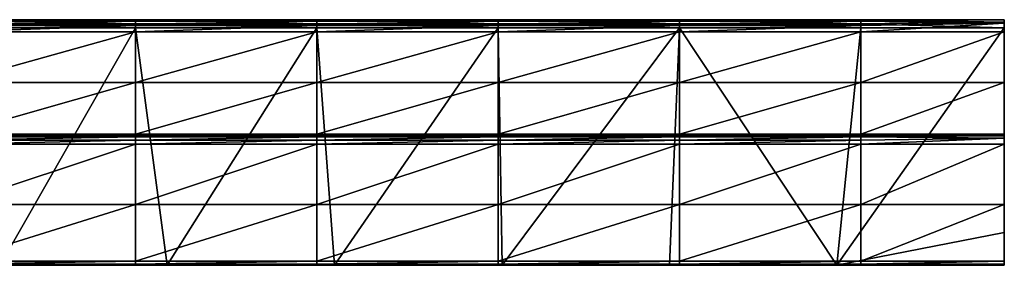
# Model space of a CAD drawing. Units: millimetres. Extents: x -154 to 154, y -18 to 15.
# Drawn here: x 94 to 154, y 0 to 15 of the extents above; entities that cross this region are included whole.
import ezdxf

# ---------------------------------------------------------------- set-up
doc = ezdxf.new("R2010")
doc.units = ezdxf.units.MM
doc.header["$LTSCALE"] = 128.211454
for name, color, linetype in [('24', 7, 'CONTINUOUS'), ('44', 7, 'CONTINUOUS'), ('45', 7, 'CONTINUOUS'), ('46', 7, 'CONTINUOUS'), ('47', 7, 'CONTINUOUS'), ('49', 7, 'CONTINUOUS'), ('50', 7, 'CONTINUOUS'), ('51', 7, 'CONTINUOUS'), ('52', 7, 'CONTINUOUS'), ('53', 7, 'CONTINUOUS'), ('76', 7, 'CONTINUOUS'), ('77', 7, 'CONTINUOUS'), ('78', 7, 'CONTINUOUS'), ('79', 7, 'CONTINUOUS'), ('80', 7, 'CONTINUOUS'), ('81', 7, 'CONTINUOUS')]:
    doc.layers.add(name, color=color, linetype=linetype)

msp = doc.modelspace()

# ---------------------------------------------------------------- linework, layer by layer
at = {"layer": '24', "linetype": 'CONTINUOUS'}
for points in [[(88, 0, 94.781), (99, 0, 94.781), (88, 0, 105.853), (88, 0, 94.781)], [(99, 0, 94.781), (88, 0, 94.781), (99, 0, 83.698), (99, 0, 94.781)], [(88, 0, 105.853), (99, 0, 94.781), (89.819, 0, 105.853), (88, 0, 105.853)], [(88, 0, 94.781), (88, 0, 83.698), (99, 0, 83.698), (88, 0, 94.781)], [(88, 0, 83.698), (92.615, 0, 77), (99, 0, 83.698), (88, 0, 83.698)], [(89.819, 0, 105.853), (99, 0, 94.781), (99, 0, 105.853), (89.819, 0, 105.853)], [(92.615, 0, 77), (102.846, 0, 77), (99, 0, 83.698), (92.615, 0, 77)], [(99, 0, 94.781), (110, 0, 94.781), (99, 0, 105.853), (99, 0, 94.781)], [(110, 0, 94.781), (99, 0, 94.781), (110, 0, 83.698), (110, 0, 94.781)], [(99, 0, 105.853), (110, 0, 94.781), (100.902, 0, 105.853), (99, 0, 105.853)], [(99, 0, 94.781), (99, 0, 83.698), (110, 0, 83.698), (99, 0, 94.781)], [(99, 0, 83.698), (102.846, 0, 77), (110, 0, 83.698), (99, 0, 83.698)], [(100.902, 0, 105.853), (110, 0, 94.781), (110, 0, 105.853), (100.902, 0, 105.853)], [(102.846, 0, 77), (113.077, 0, 77), (110, 0, 83.698), (102.846, 0, 77)], [(110, 0, 94.781), (121, 0, 94.781), (110, 0, 105.853), (110, 0, 94.781)], [(121, 0, 94.781), (110, 0, 94.781), (121, 0, 83.698), (121, 0, 94.781)], [(110, 0, 105.853), (121, 0, 94.781), (111.985, 0, 105.853), (110, 0, 105.853)], [(110, 0, 94.781), (110, 0, 83.698), (121, 0, 83.698), (110, 0, 94.781)], [(110, 0, 83.698), (113.077, 0, 77), (121, 0, 83.698), (110, 0, 83.698)], [(111.985, 0, 105.853), (121, 0, 94.781), (121, 0, 105.853), (111.985, 0, 105.853)], [(113.077, 0, 77), (123.308, 0, 77), (121, 0, 83.698), (113.077, 0, 77)], [(121, 0, 94.781), (132, 0, 94.781), (121, 0, 105.853), (121, 0, 94.781)], [(132, 0, 94.781), (121, 0, 94.781), (132, 0, 83.698), (132, 0, 94.781)], [(121, 0, 105.853), (132, 0, 94.781), (123.068, 0, 105.853), (121, 0, 105.853)], [(121, 0, 94.781), (121, 0, 83.698), (132, 0, 83.698), (121, 0, 94.781)], [(121, 0, 83.698), (123.308, 0, 77), (132, 0, 83.698), (121, 0, 83.698)], [(123.068, 0, 105.853), (132, 0, 94.781), (132, 0, 105.853), (123.068, 0, 105.853)], [(123.308, 0, 77), (133.538, 0, 77), (132, 0, 83.698), (123.308, 0, 77)], [(132, 0, 94.781), (143, 0, 94.781), (132, 0, 105.853), (132, 0, 94.781)], [(143, 0, 94.781), (132, 0, 94.781), (143, 0, 83.698), (143, 0, 94.781)], [(132, 0, 105.853), (143, 0, 94.781), (134.152, 0, 105.853), (132, 0, 105.853)], [(132, 0, 94.781), (132, 0, 83.698), (143, 0, 83.698), (132, 0, 94.781)], [(132, 0, 83.698), (133.538, 0, 77), (143, 0, 83.698), (132, 0, 83.698)], [(133.538, 0, 77), (143.769, 0, 77), (143, 0, 83.698), (133.538, 0, 77)], [(134.152, 0, 105.853), (143, 0, 94.781), (143, 0, 105.853), (134.152, 0, 105.853)], [(143, 0, 94.781), (154, 0, 94.781), (143, 0, 105.853), (143, 0, 94.781)], [(154, 0, 94.781), (143, 0, 94.781), (154, 0, 83.698), (154, 0, 94.781)], [(143, 0, 105.853), (154, 0, 94.781), (145.235, 0, 105.853), (143, 0, 105.853)], [(143, 0, 94.781), (143, 0, 83.698), (154, 0, 83.698), (143, 0, 94.781)], [(143.769, 0, 77), (154, 0, 77), (143, 0, 83.698), (143.769, 0, 77)], [(143, 0, 83.698), (154, 0, 77), (154, 0, 83.698), (143, 0, 83.698)], [(154, 0, 94.781), (154, 0, 105.853), (145.235, 0, 105.853), (154, 0, 94.781)]]:
    msp.add_3dface(points, dxfattribs=at)
at = {"layer": '44', "linetype": 'CONTINUOUS'}
for points in [[(89.819, 7.905, 107.595), (99, 7.905, 107.595), (88, 7.905, 106.096), (89.819, 7.905, 107.595)], [(88, 7.905, 106.096), (99, 7.905, 107.595), (99, 7.905, 106.096), (88, 7.905, 106.096)], [(100.902, 7.905, 107.595), (110, 7.905, 107.595), (99, 7.905, 106.096), (100.902, 7.905, 107.595)], [(99, 7.905, 106.096), (110, 7.905, 107.595), (110, 7.905, 106.096), (99, 7.905, 106.096)], [(99, 7.905, 107.595), (100.902, 7.905, 107.595), (99, 7.905, 106.096), (99, 7.905, 107.595)], [(111.985, 7.905, 107.595), (121, 7.905, 107.595), (110, 7.905, 106.096), (111.985, 7.905, 107.595)], [(110, 7.905, 106.096), (121, 7.905, 107.595), (121, 7.905, 106.096), (110, 7.905, 106.096)], [(110, 7.905, 107.595), (111.985, 7.905, 107.595), (110, 7.905, 106.096), (110, 7.905, 107.595)], [(123.068, 7.905, 107.595), (132, 7.905, 107.595), (121, 7.905, 106.096), (123.068, 7.905, 107.595)], [(121, 7.905, 106.096), (132, 7.905, 107.595), (132, 7.905, 106.096), (121, 7.905, 106.096)], [(121, 7.905, 107.595), (123.068, 7.905, 107.595), (121, 7.905, 106.096), (121, 7.905, 107.595)], [(134.152, 7.905, 107.595), (143, 7.905, 107.595), (132, 7.905, 106.096), (134.152, 7.905, 107.595)], [(132, 7.905, 106.096), (143, 7.905, 107.595), (143, 7.905, 106.096), (132, 7.905, 106.096)], [(132, 7.905, 107.595), (134.152, 7.905, 107.595), (132, 7.905, 106.096), (132, 7.905, 107.595)], [(154, 7.905, 107.595), (154, 7.905, 106.096), (143, 7.905, 106.096), (154, 7.905, 107.595)], [(145.235, 7.905, 107.595), (154, 7.905, 107.595), (143, 7.905, 106.096), (145.235, 7.905, 107.595)], [(143, 7.905, 107.595), (145.235, 7.905, 107.595), (143, 7.905, 106.096), (143, 7.905, 107.595)]]:
    msp.add_3dface(points, dxfattribs=at)
at = {"layer": '45', "linetype": 'CONTINUOUS'}
for points in [[(100.902, 7.905, 107.595), (99, 7.905, 107.595), (89.819, 7.837, 107.848), (100.902, 7.905, 107.595)], [(100.902, 7.905, 107.595), (89.819, 7.837, 107.848), (100.902, 7.837, 107.848), (100.902, 7.905, 107.595)], [(99, 7.905, 107.595), (89.819, 7.905, 107.595), (89.819, 7.837, 107.848), (99, 7.905, 107.595)], [(89.819, 7.837, 107.848), (89.819, 7.652, 108.032), (100.902, 7.837, 107.848), (89.819, 7.837, 107.848)], [(100.902, 7.837, 107.848), (89.819, 7.652, 108.032), (100.902, 7.652, 108.032), (100.902, 7.837, 107.848)], [(111.985, 7.905, 107.595), (110, 7.905, 107.595), (100.902, 7.837, 107.848), (111.985, 7.905, 107.595)], [(111.985, 7.905, 107.595), (100.902, 7.837, 107.848), (111.985, 7.837, 107.848), (111.985, 7.905, 107.595)], [(110, 7.905, 107.595), (100.902, 7.905, 107.595), (100.902, 7.837, 107.848), (110, 7.905, 107.595)], [(100.902, 7.837, 107.848), (100.902, 7.652, 108.032), (111.985, 7.837, 107.848), (100.902, 7.837, 107.848)], [(111.985, 7.837, 107.848), (100.902, 7.652, 108.032), (111.985, 7.652, 108.032), (111.985, 7.837, 107.848)], [(123.068, 7.905, 107.595), (121, 7.905, 107.595), (111.985, 7.837, 107.848), (123.068, 7.905, 107.595)], [(123.068, 7.905, 107.595), (111.985, 7.837, 107.848), (123.068, 7.837, 107.848), (123.068, 7.905, 107.595)], [(121, 7.905, 107.595), (111.985, 7.905, 107.595), (111.985, 7.837, 107.848), (121, 7.905, 107.595)], [(111.985, 7.837, 107.848), (111.985, 7.652, 108.032), (123.068, 7.837, 107.848), (111.985, 7.837, 107.848)], [(123.068, 7.837, 107.848), (111.985, 7.652, 108.032), (123.068, 7.652, 108.032), (123.068, 7.837, 107.848)], [(134.152, 7.905, 107.595), (132, 7.905, 107.595), (123.068, 7.837, 107.848), (134.152, 7.905, 107.595)], [(134.152, 7.905, 107.595), (123.068, 7.837, 107.848), (134.152, 7.837, 107.848), (134.152, 7.905, 107.595)], [(132, 7.905, 107.595), (123.068, 7.905, 107.595), (123.068, 7.837, 107.848), (132, 7.905, 107.595)], [(123.068, 7.837, 107.848), (123.068, 7.652, 108.032), (134.152, 7.837, 107.848), (123.068, 7.837, 107.848)], [(134.152, 7.837, 107.848), (123.068, 7.652, 108.032), (134.152, 7.652, 108.032), (134.152, 7.837, 107.848)], [(145.235, 7.905, 107.595), (143, 7.905, 107.595), (134.152, 7.837, 107.848), (145.235, 7.905, 107.595)], [(145.235, 7.905, 107.595), (134.152, 7.837, 107.848), (145.235, 7.837, 107.848), (145.235, 7.905, 107.595)], [(143, 7.905, 107.595), (134.152, 7.905, 107.595), (134.152, 7.837, 107.848), (143, 7.905, 107.595)], [(134.152, 7.837, 107.848), (134.152, 7.652, 108.032), (145.235, 7.837, 107.848), (134.152, 7.837, 107.848)], [(145.235, 7.837, 107.848), (134.152, 7.652, 108.032), (145.235, 7.652, 108.032), (145.235, 7.837, 107.848)], [(154, 7.905, 107.595), (145.235, 7.905, 107.595), (145.235, 7.837, 107.848), (154, 7.905, 107.595)], [(154, 7.905, 107.595), (145.235, 7.837, 107.848), (154, 7.757, 107.952), (154, 7.905, 107.595)], [(145.235, 7.837, 107.848), (145.235, 7.652, 108.032), (154, 7.757, 107.952), (145.235, 7.837, 107.848)], [(89.819, 7.652, 108.032), (89.819, 7.4, 108.1), (100.902, 7.652, 108.032), (89.819, 7.652, 108.032)], [(100.902, 7.652, 108.032), (89.819, 7.4, 108.1), (100.902, 7.4, 108.1), (100.902, 7.652, 108.032)], [(100.902, 7.652, 108.032), (100.902, 7.4, 108.1), (111.985, 7.652, 108.032), (100.902, 7.652, 108.032)], [(111.985, 7.652, 108.032), (100.902, 7.4, 108.1), (111.985, 7.4, 108.1), (111.985, 7.652, 108.032)], [(111.985, 7.652, 108.032), (111.985, 7.4, 108.1), (123.068, 7.652, 108.032), (111.985, 7.652, 108.032)], [(123.068, 7.652, 108.032), (111.985, 7.4, 108.1), (123.068, 7.4, 108.1), (123.068, 7.652, 108.032)], [(123.068, 7.652, 108.032), (123.068, 7.4, 108.1), (134.152, 7.652, 108.032), (123.068, 7.652, 108.032)], [(134.152, 7.652, 108.032), (123.068, 7.4, 108.1), (134.152, 7.4, 108.1), (134.152, 7.652, 108.032)], [(134.152, 7.652, 108.032), (134.152, 7.4, 108.1), (145.235, 7.652, 108.032), (134.152, 7.652, 108.032)], [(145.235, 7.652, 108.032), (134.152, 7.4, 108.1), (145.235, 7.4, 108.1), (145.235, 7.652, 108.032)], [(145.235, 7.652, 108.032), (145.235, 7.4, 108.1), (154, 7.757, 107.952), (145.235, 7.652, 108.032)], [(154, 7.757, 107.952), (145.235, 7.4, 108.1), (154, 7.4, 108.1), (154, 7.757, 107.952)]]:
    msp.add_3dface(points, dxfattribs=at)
at = {"layer": '46', "linetype": 'CONTINUOUS'}
for points in [[(100.902, 7.4, 108.1), (89.819, 7.4, 108.1), (89.819, 3.718, 107.641), (100.902, 7.4, 108.1)], [(100.902, 7.4, 108.1), (89.819, 3.718, 107.641), (100.902, 3.718, 107.641), (100.902, 7.4, 108.1)], [(111.985, 7.4, 108.1), (100.902, 7.4, 108.1), (100.902, 3.718, 107.641), (111.985, 7.4, 108.1)], [(111.985, 7.4, 108.1), (100.902, 3.718, 107.641), (111.985, 3.718, 107.641), (111.985, 7.4, 108.1)], [(123.068, 7.4, 108.1), (111.985, 7.4, 108.1), (111.985, 3.718, 107.641), (123.068, 7.4, 108.1)], [(123.068, 7.4, 108.1), (111.985, 3.718, 107.641), (123.068, 3.718, 107.641), (123.068, 7.4, 108.1)], [(134.152, 7.4, 108.1), (123.068, 7.4, 108.1), (123.068, 3.718, 107.641), (134.152, 7.4, 108.1)], [(134.152, 7.4, 108.1), (123.068, 3.718, 107.641), (134.152, 3.718, 107.641), (134.152, 7.4, 108.1)], [(145.235, 7.4, 108.1), (134.152, 7.4, 108.1), (134.152, 3.718, 107.641), (145.235, 7.4, 108.1)], [(145.235, 7.4, 108.1), (134.152, 3.718, 107.641), (145.235, 3.718, 107.641), (145.235, 7.4, 108.1)], [(154, 7.4, 108.1), (145.235, 7.4, 108.1), (145.235, 3.718, 107.641), (154, 7.4, 108.1)], [(154, 7.4, 108.1), (145.235, 3.718, 107.641), (154, 3.718, 107.641), (154, 7.4, 108.1)], [(89.819, 3.718, 107.641), (89.819, 0.262, 106.293), (100.902, 3.718, 107.641), (89.819, 3.718, 107.641)], [(100.902, 3.718, 107.641), (89.819, 0.262, 106.293), (100.902, 0.262, 106.293), (100.902, 3.718, 107.641)], [(100.902, 3.718, 107.641), (100.902, 0.262, 106.293), (111.985, 3.718, 107.641), (100.902, 3.718, 107.641)], [(111.985, 3.718, 107.641), (100.902, 0.262, 106.293), (111.985, 0.262, 106.293), (111.985, 3.718, 107.641)], [(111.985, 3.718, 107.641), (111.985, 0.262, 106.293), (123.068, 3.718, 107.641), (111.985, 3.718, 107.641)], [(123.068, 3.718, 107.641), (111.985, 0.262, 106.293), (123.068, 0.262, 106.293), (123.068, 3.718, 107.641)], [(123.068, 3.718, 107.641), (123.068, 0.262, 106.293), (134.152, 3.718, 107.641), (123.068, 3.718, 107.641)], [(134.152, 3.718, 107.641), (123.068, 0.262, 106.293), (134.152, 0.262, 106.293), (134.152, 3.718, 107.641)], [(134.152, 3.718, 107.641), (134.152, 0.262, 106.293), (145.235, 3.718, 107.641), (134.152, 3.718, 107.641)], [(145.235, 3.718, 107.641), (134.152, 0.262, 106.293), (145.235, 0.262, 106.293), (145.235, 3.718, 107.641)], [(145.235, 3.718, 107.641), (145.235, 0.262, 106.293), (154, 3.718, 107.641), (145.235, 3.718, 107.641)], [(154, 3.718, 107.641), (145.235, 0.262, 106.293), (154, 0.262, 106.293), (154, 3.718, 107.641)]]:
    msp.add_3dface(points, dxfattribs=at)
at = {"layer": '47', "linetype": 'CONTINUOUS'}
for points in [[(100.902, 0.262, 106.293), (89.819, 0.262, 106.293), (89.819, 0.07, 106.109), (100.902, 0.262, 106.293)], [(100.902, 0.262, 106.293), (89.819, 0.07, 106.109), (100.902, 0.07, 106.109), (100.902, 0.262, 106.293)], [(89.819, 0, 105.853), (99, 0, 105.853), (100.902, 0.07, 106.109), (89.819, 0, 105.853)], [(89.819, 0.07, 106.109), (89.819, 0, 105.853), (100.902, 0.07, 106.109), (89.819, 0.07, 106.109)], [(99, 0, 105.853), (100.902, 0, 105.853), (100.902, 0.07, 106.109), (99, 0, 105.853)], [(111.985, 0.262, 106.293), (100.902, 0.262, 106.293), (100.902, 0.07, 106.109), (111.985, 0.262, 106.293)], [(111.985, 0.262, 106.293), (100.902, 0.07, 106.109), (111.985, 0.07, 106.109), (111.985, 0.262, 106.293)], [(100.902, 0, 105.853), (110, 0, 105.853), (111.985, 0.07, 106.109), (100.902, 0, 105.853)], [(100.902, 0.07, 106.109), (100.902, 0, 105.853), (111.985, 0.07, 106.109), (100.902, 0.07, 106.109)], [(110, 0, 105.853), (111.985, 0, 105.853), (111.985, 0.07, 106.109), (110, 0, 105.853)], [(123.068, 0.262, 106.293), (111.985, 0.262, 106.293), (111.985, 0.07, 106.109), (123.068, 0.262, 106.293)], [(123.068, 0.262, 106.293), (111.985, 0.07, 106.109), (123.068, 0.07, 106.109), (123.068, 0.262, 106.293)], [(111.985, 0, 105.853), (121, 0, 105.853), (123.068, 0.07, 106.109), (111.985, 0, 105.853)], [(111.985, 0.07, 106.109), (111.985, 0, 105.853), (123.068, 0.07, 106.109), (111.985, 0.07, 106.109)], [(121, 0, 105.853), (123.068, 0, 105.853), (123.068, 0.07, 106.109), (121, 0, 105.853)], [(134.152, 0.262, 106.293), (123.068, 0.262, 106.293), (123.068, 0.07, 106.109), (134.152, 0.262, 106.293)], [(134.152, 0.262, 106.293), (123.068, 0.07, 106.109), (134.152, 0.07, 106.109), (134.152, 0.262, 106.293)], [(123.068, 0, 105.853), (132, 0, 105.853), (134.152, 0.07, 106.109), (123.068, 0, 105.853)], [(123.068, 0.07, 106.109), (123.068, 0, 105.853), (134.152, 0.07, 106.109), (123.068, 0.07, 106.109)], [(132, 0, 105.853), (134.152, 0, 105.853), (134.152, 0.07, 106.109), (132, 0, 105.853)], [(145.235, 0.262, 106.293), (134.152, 0.262, 106.293), (134.152, 0.07, 106.109), (145.235, 0.262, 106.293)], [(145.235, 0.262, 106.293), (134.152, 0.07, 106.109), (145.235, 0.07, 106.109), (145.235, 0.262, 106.293)], [(134.152, 0, 105.853), (143, 0, 105.853), (145.235, 0.07, 106.109), (134.152, 0, 105.853)], [(134.152, 0.07, 106.109), (134.152, 0, 105.853), (145.235, 0.07, 106.109), (134.152, 0.07, 106.109)], [(143, 0, 105.853), (145.235, 0, 105.853), (145.235, 0.07, 106.109), (143, 0, 105.853)], [(154, 0.262, 106.293), (145.235, 0.262, 106.293), (145.235, 0.07, 106.109), (154, 0.262, 106.293)], [(154, 0.262, 106.293), (145.235, 0.07, 106.109), (154, 0.07, 106.109), (154, 0.262, 106.293)], [(145.235, 0, 105.853), (154, 0, 105.853), (154, 0.07, 106.109), (145.235, 0, 105.853)], [(145.235, 0.07, 106.109), (145.235, 0, 105.853), (154, 0.07, 106.109), (145.235, 0.07, 106.109)]]:
    msp.add_3dface(points, dxfattribs=at)
at = {"layer": '49', "linetype": 'CONTINUOUS'}
for points in [[(100.902, 15, 77.5), (100.902, 14.933, 77.25), (89.819, 15, 77.5), (100.902, 15, 77.5)], [(89.819, 15, 77.5), (100.902, 14.933, 77.25), (89.819, 14.933, 77.25), (89.819, 15, 77.5)], [(100.902, 14.933, 77.25), (100.902, 14.75, 77.067), (89.819, 14.933, 77.25), (100.902, 14.933, 77.25)], [(89.819, 14.933, 77.25), (100.902, 14.75, 77.067), (89.819, 14.75, 77.067), (89.819, 14.933, 77.25)], [(100.902, 14.75, 77.067), (100.902, 14.5, 77), (89.819, 14.75, 77.067), (100.902, 14.75, 77.067)], [(100.902, 14.5, 77), (89.819, 14.5, 77), (89.819, 14.75, 77.067), (100.902, 14.5, 77)], [(111.985, 15, 77.5), (111.985, 14.933, 77.25), (100.902, 15, 77.5), (111.985, 15, 77.5)], [(100.902, 15, 77.5), (111.985, 14.933, 77.25), (100.902, 14.933, 77.25), (100.902, 15, 77.5)], [(111.985, 14.933, 77.25), (111.985, 14.75, 77.067), (100.902, 14.933, 77.25), (111.985, 14.933, 77.25)], [(100.902, 14.933, 77.25), (111.985, 14.75, 77.067), (100.902, 14.75, 77.067), (100.902, 14.933, 77.25)], [(111.985, 14.75, 77.067), (111.985, 14.5, 77), (100.902, 14.75, 77.067), (111.985, 14.75, 77.067)], [(111.985, 14.5, 77), (100.902, 14.5, 77), (100.902, 14.75, 77.067), (111.985, 14.5, 77)], [(123.068, 15, 77.5), (123.068, 14.933, 77.25), (111.985, 15, 77.5), (123.068, 15, 77.5)], [(111.985, 15, 77.5), (123.068, 14.933, 77.25), (111.985, 14.933, 77.25), (111.985, 15, 77.5)], [(123.068, 14.933, 77.25), (123.068, 14.75, 77.067), (111.985, 14.933, 77.25), (123.068, 14.933, 77.25)], [(111.985, 14.933, 77.25), (123.068, 14.75, 77.067), (111.985, 14.75, 77.067), (111.985, 14.933, 77.25)], [(123.068, 14.75, 77.067), (123.068, 14.5, 77), (111.985, 14.75, 77.067), (123.068, 14.75, 77.067)], [(123.068, 14.5, 77), (111.985, 14.5, 77), (111.985, 14.75, 77.067), (123.068, 14.5, 77)], [(134.152, 15, 77.5), (134.152, 14.933, 77.25), (123.068, 15, 77.5), (134.152, 15, 77.5)], [(123.068, 15, 77.5), (134.152, 14.933, 77.25), (123.068, 14.933, 77.25), (123.068, 15, 77.5)], [(134.152, 14.933, 77.25), (134.152, 14.75, 77.067), (123.068, 14.933, 77.25), (134.152, 14.933, 77.25)], [(123.068, 14.933, 77.25), (134.152, 14.75, 77.067), (123.068, 14.75, 77.067), (123.068, 14.933, 77.25)], [(134.152, 14.75, 77.067), (134.152, 14.5, 77), (123.068, 14.75, 77.067), (134.152, 14.75, 77.067)], [(134.152, 14.5, 77), (123.068, 14.5, 77), (123.068, 14.75, 77.067), (134.152, 14.5, 77)], [(145.235, 15, 77.5), (145.235, 14.933, 77.25), (134.152, 15, 77.5), (145.235, 15, 77.5)], [(134.152, 15, 77.5), (145.235, 14.933, 77.25), (134.152, 14.933, 77.25), (134.152, 15, 77.5)], [(145.235, 14.933, 77.25), (145.235, 14.75, 77.067), (134.152, 14.933, 77.25), (145.235, 14.933, 77.25)], [(134.152, 14.933, 77.25), (145.235, 14.75, 77.067), (134.152, 14.75, 77.067), (134.152, 14.933, 77.25)], [(145.235, 14.75, 77.067), (145.235, 14.5, 77), (134.152, 14.75, 77.067), (145.235, 14.75, 77.067)], [(145.235, 14.5, 77), (134.152, 14.5, 77), (134.152, 14.75, 77.067), (145.235, 14.5, 77)], [(154, 15, 77.5), (154, 14.846, 77.141), (145.235, 15, 77.5), (154, 15, 77.5)], [(145.235, 15, 77.5), (154, 14.846, 77.141), (145.235, 14.933, 77.25), (145.235, 15, 77.5)], [(145.235, 14.933, 77.25), (154, 14.846, 77.141), (145.235, 14.75, 77.067), (145.235, 14.933, 77.25)], [(154, 14.846, 77.141), (154, 14.5, 77), (145.235, 14.75, 77.067), (154, 14.846, 77.141)], [(145.235, 14.75, 77.067), (154, 14.5, 77), (145.235, 14.5, 77), (145.235, 14.75, 77.067)]]:
    msp.add_3dface(points, dxfattribs=at)
at = {"layer": '50', "linetype": 'CONTINUOUS'}
for points in [[(99, 15, 82.206), (89.819, 15, 77.5), (88, 15, 82.206), (99, 15, 82.206)], [(99, 15, 82.206), (88, 15, 82.206), (99, 15, 93.289), (99, 15, 82.206)], [(88, 15, 82.206), (88, 15, 93.289), (99, 15, 93.289), (88, 15, 82.206)], [(89.819, 15, 104.361), (99, 15, 104.361), (88, 15, 93.289), (89.819, 15, 104.361)], [(88, 15, 93.289), (99, 15, 104.361), (99, 15, 93.289), (88, 15, 93.289)], [(100.902, 15, 77.5), (89.819, 15, 77.5), (99, 15, 82.206), (100.902, 15, 77.5)], [(110, 15, 82.206), (100.902, 15, 77.5), (99, 15, 82.206), (110, 15, 82.206)], [(110, 15, 82.206), (99, 15, 82.206), (110, 15, 93.289), (110, 15, 82.206)], [(99, 15, 82.206), (99, 15, 93.289), (110, 15, 93.289), (99, 15, 82.206)], [(100.902, 15, 104.361), (110, 15, 104.361), (99, 15, 93.289), (100.902, 15, 104.361)], [(99, 15, 93.289), (110, 15, 104.361), (110, 15, 93.289), (99, 15, 93.289)], [(99, 15, 104.361), (100.902, 15, 104.361), (99, 15, 93.289), (99, 15, 104.361)], [(111.985, 15, 77.5), (100.902, 15, 77.5), (110, 15, 82.206), (111.985, 15, 77.5)], [(121, 15, 82.206), (111.985, 15, 77.5), (110, 15, 82.206), (121, 15, 82.206)], [(121, 15, 82.206), (110, 15, 82.206), (121, 15, 93.289), (121, 15, 82.206)], [(110, 15, 82.206), (110, 15, 93.289), (121, 15, 93.289), (110, 15, 82.206)], [(111.985, 15, 104.361), (121, 15, 104.361), (110, 15, 93.289), (111.985, 15, 104.361)], [(110, 15, 93.289), (121, 15, 104.361), (121, 15, 93.289), (110, 15, 93.289)], [(110, 15, 104.361), (111.985, 15, 104.361), (110, 15, 93.289), (110, 15, 104.361)], [(123.068, 15, 77.5), (111.985, 15, 77.5), (121, 15, 82.206), (123.068, 15, 77.5)], [(132, 15, 82.206), (123.068, 15, 77.5), (121, 15, 82.206), (132, 15, 82.206)], [(132, 15, 82.206), (121, 15, 82.206), (132, 15, 93.289), (132, 15, 82.206)], [(121, 15, 82.206), (121, 15, 93.289), (132, 15, 93.289), (121, 15, 82.206)], [(123.068, 15, 104.361), (132, 15, 104.361), (121, 15, 93.289), (123.068, 15, 104.361)], [(121, 15, 93.289), (132, 15, 104.361), (132, 15, 93.289), (121, 15, 93.289)], [(121, 15, 104.361), (123.068, 15, 104.361), (121, 15, 93.289), (121, 15, 104.361)], [(134.152, 15, 77.5), (123.068, 15, 77.5), (132, 15, 82.206), (134.152, 15, 77.5)], [(143, 15, 82.206), (134.152, 15, 77.5), (132, 15, 82.206), (143, 15, 82.206)], [(143, 15, 82.206), (132, 15, 82.206), (143, 15, 93.289), (143, 15, 82.206)], [(132, 15, 82.206), (132, 15, 93.289), (143, 15, 93.289), (132, 15, 82.206)], [(134.152, 15, 104.361), (143, 15, 104.361), (132, 15, 93.289), (134.152, 15, 104.361)], [(132, 15, 93.289), (143, 15, 104.361), (143, 15, 93.289), (132, 15, 93.289)], [(132, 15, 104.361), (134.152, 15, 104.361), (132, 15, 93.289), (132, 15, 104.361)], [(145.235, 15, 77.5), (134.152, 15, 77.5), (143, 15, 82.206), (145.235, 15, 77.5)], [(154, 15, 82.206), (145.235, 15, 77.5), (143, 15, 82.206), (154, 15, 82.206)], [(154, 15, 82.206), (143, 15, 82.206), (154, 15, 93.289), (154, 15, 82.206)], [(143, 15, 82.206), (143, 15, 93.289), (154, 15, 93.289), (143, 15, 82.206)], [(145.235, 15, 104.361), (154, 15, 104.361), (143, 15, 93.289), (145.235, 15, 104.361)], [(143, 15, 93.289), (154, 15, 104.361), (154, 15, 93.289), (143, 15, 93.289)], [(143, 15, 104.361), (145.235, 15, 104.361), (143, 15, 93.289), (143, 15, 104.361)], [(154, 15, 77.5), (145.235, 15, 77.5), (154, 15, 82.206), (154, 15, 77.5)]]:
    msp.add_3dface(points, dxfattribs=at)
at = {"layer": '51', "linetype": 'CONTINUOUS'}
for points in [[(100.902, 15, 104.361), (99, 15, 104.361), (89.819, 14.906, 104.784), (100.902, 15, 104.361)], [(100.902, 15, 104.361), (89.819, 14.906, 104.784), (100.902, 14.906, 104.784), (100.902, 15, 104.361)], [(99, 15, 104.361), (89.819, 15, 104.361), (89.819, 14.906, 104.784), (99, 15, 104.361)], [(89.819, 14.906, 104.784), (89.819, 14.643, 105.127), (100.902, 14.906, 104.784), (89.819, 14.906, 104.784)], [(100.902, 14.906, 104.784), (89.819, 14.643, 105.127), (100.902, 14.643, 105.127), (100.902, 14.906, 104.784)], [(89.819, 14.643, 105.127), (89.819, 14.259, 105.327), (100.902, 14.643, 105.127), (89.819, 14.643, 105.127)], [(100.902, 14.643, 105.127), (89.819, 14.259, 105.327), (100.902, 14.259, 105.327), (100.902, 14.643, 105.127)], [(111.985, 15, 104.361), (110, 15, 104.361), (100.902, 14.906, 104.784), (111.985, 15, 104.361)], [(111.985, 15, 104.361), (100.902, 14.906, 104.784), (111.985, 14.906, 104.784), (111.985, 15, 104.361)], [(110, 15, 104.361), (100.902, 15, 104.361), (100.902, 14.906, 104.784), (110, 15, 104.361)], [(100.902, 14.906, 104.784), (100.902, 14.643, 105.127), (111.985, 14.906, 104.784), (100.902, 14.906, 104.784)], [(111.985, 14.906, 104.784), (100.902, 14.643, 105.127), (111.985, 14.643, 105.127), (111.985, 14.906, 104.784)], [(100.902, 14.643, 105.127), (100.902, 14.259, 105.327), (111.985, 14.643, 105.127), (100.902, 14.643, 105.127)], [(111.985, 14.643, 105.127), (100.902, 14.259, 105.327), (111.985, 14.259, 105.327), (111.985, 14.643, 105.127)], [(123.068, 15, 104.361), (121, 15, 104.361), (111.985, 14.906, 104.784), (123.068, 15, 104.361)], [(123.068, 15, 104.361), (111.985, 14.906, 104.784), (123.068, 14.906, 104.784), (123.068, 15, 104.361)], [(121, 15, 104.361), (111.985, 15, 104.361), (111.985, 14.906, 104.784), (121, 15, 104.361)], [(111.985, 14.906, 104.784), (111.985, 14.643, 105.127), (123.068, 14.906, 104.784), (111.985, 14.906, 104.784)], [(123.068, 14.906, 104.784), (111.985, 14.643, 105.127), (123.068, 14.643, 105.127), (123.068, 14.906, 104.784)], [(111.985, 14.643, 105.127), (111.985, 14.259, 105.327), (123.068, 14.643, 105.127), (111.985, 14.643, 105.127)], [(123.068, 14.643, 105.127), (111.985, 14.259, 105.327), (123.068, 14.259, 105.327), (123.068, 14.643, 105.127)], [(134.152, 15, 104.361), (132, 15, 104.361), (123.068, 14.906, 104.784), (134.152, 15, 104.361)], [(134.152, 15, 104.361), (123.068, 14.906, 104.784), (134.152, 14.906, 104.784), (134.152, 15, 104.361)], [(132, 15, 104.361), (123.068, 15, 104.361), (123.068, 14.906, 104.784), (132, 15, 104.361)], [(123.068, 14.906, 104.784), (123.068, 14.643, 105.127), (134.152, 14.906, 104.784), (123.068, 14.906, 104.784)], [(134.152, 14.906, 104.784), (123.068, 14.643, 105.127), (134.152, 14.643, 105.127), (134.152, 14.906, 104.784)], [(123.068, 14.643, 105.127), (123.068, 14.259, 105.327), (134.152, 14.643, 105.127), (123.068, 14.643, 105.127)], [(134.152, 14.643, 105.127), (123.068, 14.259, 105.327), (134.152, 14.259, 105.327), (134.152, 14.643, 105.127)], [(145.235, 15, 104.361), (143, 15, 104.361), (134.152, 14.906, 104.784), (145.235, 15, 104.361)], [(145.235, 15, 104.361), (134.152, 14.906, 104.784), (145.235, 14.906, 104.784), (145.235, 15, 104.361)], [(143, 15, 104.361), (134.152, 15, 104.361), (134.152, 14.906, 104.784), (143, 15, 104.361)], [(134.152, 14.906, 104.784), (134.152, 14.643, 105.127), (145.235, 14.906, 104.784), (134.152, 14.906, 104.784)], [(145.235, 14.906, 104.784), (134.152, 14.643, 105.127), (145.235, 14.643, 105.127), (145.235, 14.906, 104.784)], [(134.152, 14.643, 105.127), (134.152, 14.259, 105.327), (145.235, 14.643, 105.127), (134.152, 14.643, 105.127)], [(145.235, 14.643, 105.127), (134.152, 14.259, 105.327), (145.235, 14.259, 105.327), (145.235, 14.643, 105.127)], [(154, 15, 104.361), (145.235, 15, 104.361), (145.235, 14.906, 104.784), (154, 15, 104.361)], [(154, 15, 104.361), (145.235, 14.906, 104.784), (154, 14.789, 104.972), (154, 15, 104.361)], [(145.235, 14.906, 104.784), (145.235, 14.643, 105.127), (154, 14.789, 104.972), (145.235, 14.906, 104.784)], [(145.235, 14.643, 105.127), (145.235, 14.259, 105.327), (154, 14.789, 104.972), (145.235, 14.643, 105.127)], [(154, 14.789, 104.972), (145.235, 14.259, 105.327), (154, 14.259, 105.327), (154, 14.789, 104.972)]]:
    msp.add_3dface(points, dxfattribs=at)
at = {"layer": '52', "linetype": 'CONTINUOUS'}
for points in [[(100.902, 14.259, 105.327), (89.819, 14.259, 105.327), (89.819, 11.157, 105.931), (100.902, 14.259, 105.327)], [(100.902, 14.259, 105.327), (89.819, 11.157, 105.931), (100.902, 11.157, 105.931), (100.902, 14.259, 105.327)], [(111.985, 14.259, 105.327), (100.902, 14.259, 105.327), (100.902, 11.157, 105.931), (111.985, 14.259, 105.327)], [(111.985, 14.259, 105.327), (100.902, 11.157, 105.931), (111.985, 11.157, 105.931), (111.985, 14.259, 105.327)], [(123.068, 14.259, 105.327), (111.985, 14.259, 105.327), (111.985, 11.157, 105.931), (123.068, 14.259, 105.327)], [(123.068, 14.259, 105.327), (111.985, 11.157, 105.931), (123.068, 11.157, 105.931), (123.068, 14.259, 105.327)], [(134.152, 14.259, 105.327), (123.068, 14.259, 105.327), (123.068, 11.157, 105.931), (134.152, 14.259, 105.327)], [(134.152, 14.259, 105.327), (123.068, 11.157, 105.931), (134.152, 11.157, 105.931), (134.152, 14.259, 105.327)], [(145.235, 14.259, 105.327), (134.152, 14.259, 105.327), (134.152, 11.157, 105.931), (145.235, 14.259, 105.327)], [(145.235, 14.259, 105.327), (134.152, 11.157, 105.931), (145.235, 11.157, 105.931), (145.235, 14.259, 105.327)], [(154, 14.259, 105.327), (145.235, 14.259, 105.327), (145.235, 11.157, 105.931), (154, 14.259, 105.327)], [(154, 14.259, 105.327), (145.235, 11.157, 105.931), (154, 11.157, 105.931), (154, 14.259, 105.327)], [(89.819, 11.157, 105.931), (89.819, 8, 106.096), (100.902, 11.157, 105.931), (89.819, 11.157, 105.931)], [(100.902, 11.157, 105.931), (89.819, 8, 106.096), (100.902, 8, 106.096), (100.902, 11.157, 105.931)], [(100.902, 11.157, 105.931), (100.902, 8, 106.096), (111.985, 11.157, 105.931), (100.902, 11.157, 105.931)], [(111.985, 11.157, 105.931), (100.902, 8, 106.096), (111.985, 8, 106.096), (111.985, 11.157, 105.931)], [(111.985, 11.157, 105.931), (111.985, 8, 106.096), (123.068, 11.157, 105.931), (111.985, 11.157, 105.931)], [(123.068, 11.157, 105.931), (111.985, 8, 106.096), (123.068, 8, 106.096), (123.068, 11.157, 105.931)], [(123.068, 11.157, 105.931), (123.068, 8, 106.096), (134.152, 11.157, 105.931), (123.068, 11.157, 105.931)], [(134.152, 11.157, 105.931), (123.068, 8, 106.096), (134.152, 8, 106.096), (134.152, 11.157, 105.931)], [(134.152, 11.157, 105.931), (134.152, 8, 106.096), (145.235, 11.157, 105.931), (134.152, 11.157, 105.931)], [(145.235, 11.157, 105.931), (134.152, 8, 106.096), (145.235, 8, 106.096), (145.235, 11.157, 105.931)], [(145.235, 11.157, 105.931), (145.235, 8, 106.096), (154, 11.157, 105.931), (145.235, 11.157, 105.931)], [(154, 11.157, 105.931), (145.235, 8, 106.096), (154, 8, 106.096), (154, 11.157, 105.931)]]:
    msp.add_3dface(points, dxfattribs=at)
at = {"layer": '53', "linetype": 'CONTINUOUS'}
for points in [[(88, 7.905, 106.096), (99, 7.905, 106.096), (89.819, 8, 106.096), (88, 7.905, 106.096)], [(89.819, 8, 106.096), (99, 7.905, 106.096), (100.902, 8, 106.096), (89.819, 8, 106.096)], [(99, 7.905, 106.096), (110, 7.905, 106.096), (100.902, 8, 106.096), (99, 7.905, 106.096)], [(100.902, 8, 106.096), (110, 7.905, 106.096), (111.985, 8, 106.096), (100.902, 8, 106.096)], [(110, 7.905, 106.096), (121, 7.905, 106.096), (111.985, 8, 106.096), (110, 7.905, 106.096)], [(111.985, 8, 106.096), (121, 7.905, 106.096), (123.068, 8, 106.096), (111.985, 8, 106.096)], [(121, 7.905, 106.096), (132, 7.905, 106.096), (123.068, 8, 106.096), (121, 7.905, 106.096)], [(123.068, 8, 106.096), (132, 7.905, 106.096), (134.152, 8, 106.096), (123.068, 8, 106.096)], [(132, 7.905, 106.096), (143, 7.905, 106.096), (134.152, 8, 106.096), (132, 7.905, 106.096)], [(134.152, 8, 106.096), (143, 7.905, 106.096), (145.235, 8, 106.096), (134.152, 8, 106.096)], [(143, 7.905, 106.096), (154, 7.905, 106.096), (145.235, 8, 106.096), (143, 7.905, 106.096)], [(145.235, 8, 106.096), (154, 7.905, 106.096), (154, 8, 106.096), (145.235, 8, 106.096)]]:
    msp.add_3dface(points, dxfattribs=at)
at = {"layer": '76', "linetype": 'CONTINUOUS'}
for points in [[(100.902, 14.5, 77), (92.615, 0, 77), (89.819, 14.5, 77), (100.902, 14.5, 77)], [(102.846, 0, 77), (92.615, 0, 77), (100.902, 14.5, 77), (102.846, 0, 77)], [(111.985, 14.5, 77), (102.846, 0, 77), (100.902, 14.5, 77), (111.985, 14.5, 77)], [(113.077, 0, 77), (102.846, 0, 77), (111.985, 14.5, 77), (113.077, 0, 77)], [(123.068, 14.5, 77), (113.077, 0, 77), (111.985, 14.5, 77), (123.068, 14.5, 77)], [(123.308, 0, 77), (113.077, 0, 77), (123.068, 14.5, 77), (123.308, 0, 77)], [(134.152, 14.5, 77), (123.308, 0, 77), (123.068, 14.5, 77), (134.152, 14.5, 77)], [(133.538, 0, 77), (123.308, 0, 77), (134.152, 14.5, 77), (133.538, 0, 77)], [(143.769, 0, 77), (133.538, 0, 77), (134.152, 14.5, 77), (143.769, 0, 77)], [(145.235, 14.5, 77), (143.769, 0, 77), (134.152, 14.5, 77), (145.235, 14.5, 77)], [(154, 14.5, 77), (143.769, 0, 77), (145.235, 14.5, 77), (154, 14.5, 77)], [(143.769, 0, 77), (154, 14.5, 77), (154, 2, 77), (143.769, 0, 77)], [(154, 0, 77), (143.769, 0, 77), (154, 2, 77), (154, 0, 77)]]:
    msp.add_3dface(points, dxfattribs=at)
at = {"layer": '77', "linetype": 'CONTINUOUS'}
for points in [[(154, 14.846, 77.141), (154, 15, 77.5), (154, 2, 77), (154, 14.846, 77.141)], [(154, 15, 77.5), (154, 15, 82.206), (154, 14.037, 78.32), (154, 15, 77.5)], [(154, 2, 77), (154, 15, 77.5), (154, 7.666, 77.621), (154, 2, 77)], [(154, 7.666, 77.621), (154, 15, 77.5), (154, 7.761, 77.632), (154, 7.666, 77.621)], [(154, 7.761, 77.632), (154, 15, 77.5), (154, 14.037, 78.32), (154, 7.761, 77.632)], [(154, 15, 82.206), (154, 15, 93.289), (154, 14.037, 87), (154, 15, 82.206)], [(154, 14.037, 78.32), (154, 15, 82.206), (154, 14.037, 87), (154, 14.037, 78.32)], [(154, 15, 93.289), (154, 15, 104.361), (154, 14.037, 95.679), (154, 15, 93.289)], [(154, 15, 104.361), (154, 14.789, 104.972), (154, 14.037, 104.358), (154, 15, 104.361)], [(154, 14.037, 95.679), (154, 15, 104.361), (154, 14.037, 104.358), (154, 14.037, 95.679)], [(154, 14.037, 87), (154, 15, 93.289), (154, 14.037, 95.679), (154, 14.037, 87)], [(154, 14.5, 77), (154, 14.846, 77.141), (154, 2, 77), (154, 14.5, 77)], [(154, 14.789, 104.972), (154, 14.259, 105.327), (154, 14.037, 104.358), (154, 14.789, 104.972)], [(154, 14.259, 105.327), (154, 11.157, 105.931), (154, 14.037, 104.358), (154, 14.259, 105.327)], [(154, 11.157, 105.931), (154, 8, 106.096), (154, 14.037, 104.358), (154, 11.157, 105.931)], [(154, 7.905, 106.096), (154, 7.905, 107.595), (154, 2.233, 106.096), (154, 7.905, 106.096)], [(154, 7.905, 107.595), (154, 7.757, 107.952), (154, 3.718, 107.641), (154, 7.905, 107.595)], [(154, 7.905, 107.595), (154, 3.718, 107.641), (154, 0.262, 106.293), (154, 7.905, 107.595)], [(154, 7.905, 107.595), (154, 0.262, 106.293), (154, 0.07, 106.109), (154, 7.905, 107.595)], [(154, 7.905, 107.595), (154, 0.07, 106.109), (154, 1.255, 106.096), (154, 7.905, 107.595)], [(154, 7.905, 107.595), (154, 1.255, 106.096), (154, 2.233, 106.096), (154, 7.905, 107.595)], [(154, 7.757, 107.952), (154, 7.4, 108.1), (154, 3.718, 107.641), (154, 7.757, 107.952)], [(154, 0, 77), (154, 2, 77), (154, 1.255, 77.642), (154, 0, 77)], [(154, 0, 105.853), (154, 0, 94.781), (154, 1.255, 96.612), (154, 0, 105.853)], [(154, 0.07, 106.109), (154, 0, 105.853), (154, 1.255, 106.096), (154, 0.07, 106.109)], [(154, 1.255, 106.096), (154, 0, 105.853), (154, 1.255, 96.612), (154, 1.255, 106.096)], [(154, 0, 94.781), (154, 0, 83.698), (154, 1.255, 87.127), (154, 0, 94.781)], [(154, 1.255, 96.612), (154, 0, 94.781), (154, 1.255, 87.127), (154, 1.255, 96.612)], [(154, 0, 83.698), (154, 0, 77), (154, 1.255, 77.642), (154, 0, 83.698)], [(154, 1.255, 87.127), (154, 0, 83.698), (154, 1.255, 77.642), (154, 1.255, 87.127)]]:
    msp.add_3dface(points, dxfattribs=at)
at = {"layer": '78', "linetype": 'CONTINUOUS'}
for points in [[(154, 1.255, 106.096), (154, 1.255, 96.612), (154, 2.233, 106.096), (154, 1.255, 106.096)], [(154, 2.233, 106.096), (154, 1.255, 96.612), (154, 2.156, 96.398), (154, 2.233, 106.096)], [(154, 1.255, 96.612), (154, 1.255, 87.127), (154, 2.156, 96.398), (154, 1.255, 96.612)], [(154, 2.156, 96.398), (154, 1.255, 87.127), (154, 2.144, 94.905), (154, 2.156, 96.398)], [(154, 2.144, 94.905), (154, 1.255, 87.127), (154, 2.078, 86.699), (154, 2.144, 94.905)], [(154, 1.255, 87.127), (154, 1.255, 77.642), (154, 2.078, 86.699), (154, 1.255, 87.127)], [(154, 2.078, 86.699), (154, 1.255, 77.642), (154, 2.054, 83.703), (154, 2.078, 86.699)], [(154, 1.255, 77.642), (154, 2, 77), (154, 2.054, 83.703), (154, 1.255, 77.642)]]:
    msp.add_3dface(points, dxfattribs=at)
at = {"layer": '79', "linetype": 'CONTINUOUS'}
for points in [[(154, 7.905, 106.096), (154, 2.233, 106.096), (154, 7.813, 95.144), (154, 7.905, 106.096)], [(154, 7.813, 95.144), (154, 2.233, 106.096), (154, 4.978, 95.025), (154, 7.813, 95.144)], [(154, 7.813, 95.144), (154, 4.978, 95.025), (154, 7.721, 84.181), (154, 7.813, 95.144)], [(154, 7.666, 77.621), (154, 7.721, 84.181), (154, 4.887, 83.942), (154, 7.666, 77.621)], [(154, 7.721, 84.181), (154, 4.978, 95.025), (154, 4.887, 83.942), (154, 7.721, 84.181)], [(154, 2, 77), (154, 7.666, 77.621), (154, 2.054, 83.703), (154, 2, 77)], [(154, 2.054, 83.703), (154, 7.666, 77.621), (154, 4.887, 83.942), (154, 2.054, 83.703)], [(154, 2.233, 106.096), (154, 2.156, 96.398), (154, 4.978, 95.025), (154, 2.233, 106.096)], [(154, 2.156, 96.398), (154, 2.144, 94.905), (154, 4.978, 95.025), (154, 2.156, 96.398)], [(154, 4.978, 95.025), (154, 2.144, 94.905), (154, 4.887, 83.942), (154, 4.978, 95.025)], [(154, 2.144, 94.905), (154, 2.078, 86.699), (154, 4.887, 83.942), (154, 2.144, 94.905)], [(154, 2.078, 86.699), (154, 2.054, 83.703), (154, 4.887, 83.942), (154, 2.078, 86.699)]]:
    msp.add_3dface(points, dxfattribs=at)
at = {"layer": '80', "linetype": 'CONTINUOUS'}
for points in [[(154, 8, 106.096), (154, 7.905, 106.096), (154, 7.813, 95.144), (154, 8, 106.096)], [(154, 8, 106.096), (154, 7.813, 95.144), (154, 7.92, 96.608), (154, 8, 106.096)], [(154, 7.92, 96.608), (154, 7.813, 95.144), (154, 7.841, 87.12), (154, 7.92, 96.608)], [(154, 7.666, 77.621), (154, 7.761, 77.632), (154, 7.841, 87.12), (154, 7.666, 77.621)], [(154, 7.721, 84.181), (154, 7.666, 77.621), (154, 7.841, 87.12), (154, 7.721, 84.181)], [(154, 7.813, 95.144), (154, 7.721, 84.181), (154, 7.841, 87.12), (154, 7.813, 95.144)]]:
    msp.add_3dface(points, dxfattribs=at)
at = {"layer": '81', "linetype": 'CONTINUOUS'}
for points in [[(154, 14.037, 104.358), (154, 8, 106.096), (154, 7.92, 96.608), (154, 14.037, 104.358)], [(154, 7.761, 77.632), (154, 14.037, 78.32), (154, 14.037, 87), (154, 7.761, 77.632)], [(154, 7.761, 77.632), (154, 14.037, 87), (154, 7.841, 87.12), (154, 7.761, 77.632)], [(154, 14.037, 87), (154, 14.037, 95.679), (154, 7.841, 87.12), (154, 14.037, 87)], [(154, 14.037, 95.679), (154, 14.037, 104.358), (154, 7.92, 96.608), (154, 14.037, 95.679)], [(154, 14.037, 95.679), (154, 7.92, 96.608), (154, 7.841, 87.12), (154, 14.037, 95.679)]]:
    msp.add_3dface(points, dxfattribs=at)

doc.saveas('drawing.dxf')
